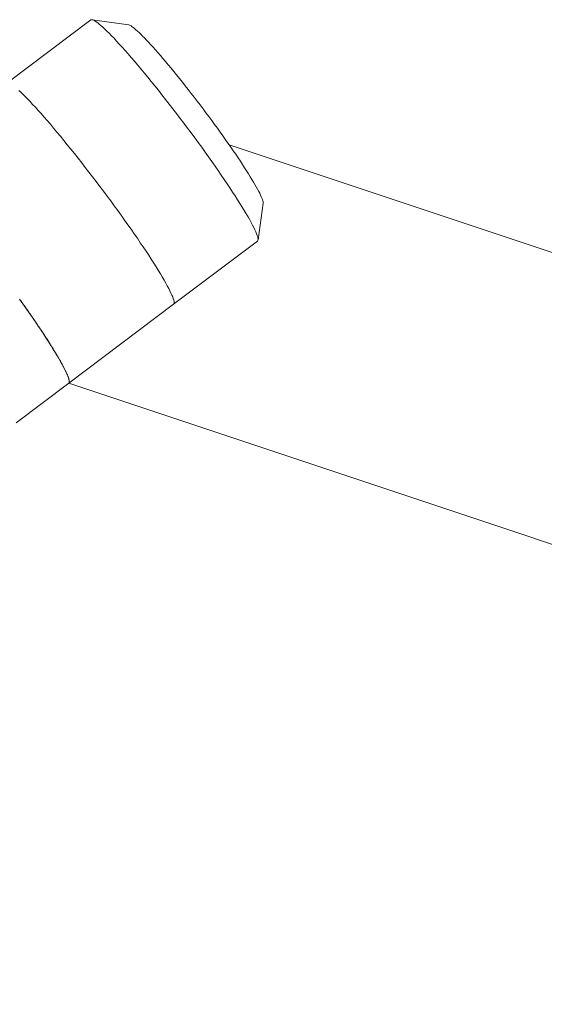
# Model space of a CAD drawing. Units: millimetres. Extents: x -7571 to 7543, y -4469 to 4359.
# Drawn here: x -2139 to -1741, y -866 to -120 of the extents above; entities that cross this region are included whole.
import ezdxf

# ---------------------------------------------------------------- set-up
doc = ezdxf.new("R2010")
doc.units = ezdxf.units.MM
doc.header["$LTSCALE"] = 50
doc.layers.add('None', color=7, linetype='Continuous', lineweight=5)

msp = doc.modelspace()

# ---------------------------------------------------------------- linework, layer by layer
at = {"layer": 'None', "color": 7, "linetype": 'Continuous', "lineweight": 5, "transparency": 33554687}
for p, q in [((-2022.98, -335.55), (-2022.98, -335.55)), ((-2022.48, -335.55), (-2022.48, -335.54))]:
    msp.add_line(p, q, dxfattribs=at)
at = {"layer": 'None', "color": 7, "linetype": 'Continuous', "lineweight": 5, "transparency": 33554687, "flags": 128}
for points in [[(-2148.48, -167.67), (-2084.83, -119.71), (-2084.45, -119.55), (-2083.95, -119.55), (-2083.34, -119.71), (-2082.6, -120.02), (-2081.75, -120.5), (-2080.79, -121.14), (-2079.71, -121.93), (-2078.52, -122.88), (-2077.22, -123.98), (-2075.82, -125.24), (-2074.32, -126.64), (-2072.71, -128.19), (-2071.01, -129.88), (-2069.21, -131.71), (-2067.32, -133.68), (-2065.35, -135.79), (-2063.29, -138.02), (-2061.16, -140.37), (-2058.94, -142.85), (-2056.66, -145.44), (-2054.31, -148.15), (-2051.9, -150.96), (-2049.43, -153.86), (-2046.91, -156.87), (-2044.34, -159.96), (-2041.72, -163.13), (-2039.07, -166.39), (-2036.39, -169.71), (-2033.67, -173.1), (-2030.94, -176.54), (-2028.18, -180.04), (-2025.42, -183.58), (-2022.64, -187.16), (-2019.87, -190.77), (-2017.1, -194.41), (-2014.33, -198.06), (-2011.59, -201.72), (-2008.86, -205.39), (-2006.15, -209.05), (-2003.47, -212.7), (-2000.83, -216.34), (-1998.23, -219.95), (-1995.67, -223.53), (-1993.16, -227.07), (-1990.71, -230.57), (-1988.32, -234.02), (-1985.98, -237.4), (-1983.72, -240.73), (-1981.53, -243.98), (-1979.41, -247.15), (-1977.38, -250.25), (-1975.43, -253.25), (-1973.57, -256.16), (-1971.8, -258.97), (-1970.12, -261.67), (-1968.54, -264.27), (-1967.06, -266.74), (-1965.69, -269.1), (-1964.42, -271.33), (-1963.27, -273.44), (-1962.22, -275.41), (-1961.29, -277.24), (-1960.47, -278.93), (-1959.77, -280.48), (-1959.18, -281.89), (-1958.72, -283.14), (-1958.37, -284.25), (-1958.15, -285.2), (-1958.04, -285.99), (-1958.06, -286.63), (-1954.26, -258.82), (-1954.24, -258.3), (-1954.33, -257.66), (-1954.51, -256.89), (-1954.79, -256), (-1955.17, -254.98), (-1955.64, -253.84), (-1956.21, -252.59), (-1956.87, -251.22), (-1957.63, -249.73), (-1958.47, -248.14), (-1959.41, -246.44), (-1960.44, -244.63), (-1961.55, -242.72), (-1962.74, -240.71), (-1964.02, -238.62), (-1965.38, -236.43), (-1966.81, -234.15), (-1968.32, -231.8), (-1969.9, -229.37), (-1971.54, -226.86), (-1973.26, -224.29), (-1975.03, -221.66), (-1976.86, -218.97), (-1978.75, -216.23), (-1980.69, -213.44), (-1982.68, -210.61), (-1984.71, -207.74), (-1986.78, -204.84), (-1988.88, -201.92), (-1991.02, -198.97), (-1993.19, -196.02), (-1995.38, -193.05), (-1997.59, -190.08), (-1999.81, -187.12), (-2002.05, -184.16), (-2004.29, -181.22), (-2006.54, -178.3), (-2008.79, -175.4), (-2011.03, -172.53), (-2013.25, -169.7), (-2015.47, -166.91), (-2017.67, -164.17), (-2019.84, -161.48), (-2021.99, -158.85), (-2024.1, -156.28), (-2026.18, -153.77), (-2028.22, -151.34), (-2030.22, -148.99), (-2032.18, -146.71), (-2034.08, -144.52), (-2035.93, -142.43), (-2037.72, -140.42), (-2039.45, -138.51), (-2041.11, -136.71), (-2042.71, -135), (-2044.24, -133.41), (-2045.69, -131.93), (-2047.07, -130.56), (-2048.37, -129.3), (-2049.59, -128.17), (-2050.72, -127.15), (-2051.77, -126.26), (-2052.74, -125.49), (-2053.61, -124.85), (-2054.39, -124.33), (-2055.08, -123.95), (-2055.67, -123.69), (-2056.17, -123.56), (-2083.95, -119.55), (-2083.34, -119.71), (-2082.6, -120.02), (-2081.75, -120.5), (-2080.79, -121.14), (-2079.71, -121.93), (-2078.52, -122.88), (-2077.22, -123.98), (-2075.82, -125.24), (-2074.32, -126.64), (-2072.71, -128.19), (-2071.01, -129.88), (-2069.21, -131.71), (-2067.32, -133.68), (-2065.35, -135.79), (-2063.29, -138.02), (-2061.16, -140.37), (-2058.94, -142.85), (-2056.66, -145.44), (-2054.31, -148.15), (-2051.9, -150.96), (-2049.43, -153.86), (-2046.91, -156.87), (-2044.34, -159.96), (-2041.72, -163.13), (-2039.07, -166.39), (-2036.39, -169.71), (-2033.67, -173.1), (-2030.94, -176.54), (-2028.18, -180.04), (-2025.42, -183.58), (-2022.64, -187.16), (-2019.87, -190.77), (-2017.1, -194.41), (-2014.33, -198.06), (-2011.59, -201.72), (-2008.86, -205.39), (-2006.15, -209.05), (-2003.47, -212.7), (-2000.83, -216.34), (-1998.23, -219.95), (-1995.67, -223.53), (-1993.16, -227.07), (-1990.71, -230.57), (-1988.32, -234.02), (-1985.98, -237.4), (-1983.72, -240.73), (-1981.53, -243.98), (-1979.41, -247.15), (-1977.38, -250.25), (-1975.43, -253.25), (-1973.57, -256.16), (-1971.8, -258.97), (-1970.12, -261.67), (-1968.54, -264.27), (-1967.06, -266.74), (-1965.69, -269.1), (-1964.42, -271.33), (-1963.27, -273.44), (-1962.22, -275.41), (-1961.29, -277.24), (-1960.47, -278.93), (-1959.77, -280.48), (-1959.18, -281.89), (-1958.72, -283.14), (-1958.37, -284.25), (-1958.15, -285.2), (-1958.04, -285.99), (-1958.06, -286.63), (-1958.2, -287.11), (-1958.46, -287.43), (-2022.11, -335.38), (-2021.85, -335.06), (-2021.71, -334.59), (-2021.69, -333.95), (-2021.8, -333.15), (-2022.02, -332.21), (-2022.37, -331.1), (-2022.83, -329.85), (-2023.42, -328.44), (-2024.12, -326.89), (-2024.94, -325.2), (-2025.87, -323.37), (-2026.92, -321.4), (-2028.07, -319.29), (-2029.34, -317.06), (-2030.71, -314.7), (-2032.19, -312.23), (-2033.77, -309.63), (-2035.44, -306.93), (-2037.22, -304.12), (-2039.08, -301.21), (-2041.03, -298.21), (-2043.06, -295.11), (-2045.18, -291.94), (-2047.37, -288.69), (-2049.63, -285.36), (-2051.96, -281.97), (-2054.36, -278.53), (-2056.81, -275.03), (-2059.32, -271.49), (-2061.88, -267.91), (-2064.48, -264.3), (-2067.12, -260.66), (-2069.8, -257.01), (-2072.5, -253.35), (-2075.23, -249.68), (-2077.98, -246.02), (-2080.75, -242.37), (-2083.52, -238.73), (-2086.29, -235.12), (-2089.07, -231.54), (-2091.83, -228), (-2094.59, -224.5), (-2097.32, -221.06), (-2100.04, -217.67), (-2102.72, -214.35), (-2105.37, -211.09), (-2107.99, -207.92), (-2110.56, -204.83), (-2113.08, -201.82), (-2115.55, -198.91), (-2117.96, -196.11), (-2120.31, -193.4), (-2122.59, -190.81), (-2124.8, -188.33), (-2126.94, -185.98), (-2129, -183.75), (-2130.97, -181.64), (-2132.86, -179.67), (-2134.66, -177.84), (-2136.36, -176.15), (-2137.97, -174.6), (-2139.47, -173.2)], [(-2139.47, -173.2), (-2137.97, -174.6), (-2136.36, -176.15), (-2134.66, -177.84), (-2132.86, -179.67), (-2130.97, -181.64), (-2129, -183.75), (-2126.94, -185.98), (-2124.8, -188.33), (-2122.59, -190.81), (-2120.31, -193.4), (-2117.96, -196.11), (-2115.55, -198.91), (-2113.08, -201.82), (-2110.56, -204.83), (-2107.99, -207.92), (-2105.37, -211.09), (-2102.72, -214.35), (-2100.04, -217.67), (-2097.32, -221.06), (-2094.59, -224.5), (-2091.83, -228), (-2089.07, -231.54), (-2086.29, -235.12), (-2083.52, -238.73), (-2080.75, -242.37), (-2077.98, -246.02), (-2075.23, -249.68), (-2072.5, -253.35), (-2069.8, -257.01), (-2067.12, -260.66), (-2064.48, -264.3), (-2061.88, -267.91), (-2059.32, -271.49), (-2056.81, -275.03), (-2054.36, -278.53), (-2051.96, -281.97), (-2049.63, -285.36), (-2047.37, -288.69), (-2045.18, -291.94), (-2043.06, -295.11), (-2041.03, -298.21), (-2039.08, -301.21), (-2037.22, -304.12), (-2035.44, -306.93), (-2033.77, -309.63), (-2032.19, -312.23), (-2030.71, -314.7), (-2029.34, -317.06), (-2028.07, -319.29), (-2026.92, -321.4), (-2025.87, -323.37), (-2024.94, -325.2), (-2024.12, -326.89), (-2023.42, -328.44), (-2022.83, -329.85), (-2022.37, -331.1), (-2022.02, -332.21), (-2021.8, -333.15), (-2021.69, -333.95), (-2021.71, -334.59), (-2021.85, -335.06), (-2022.11, -335.38)], [(-1980.05, -214.36), (-623.05, -667.1)], [(-2138.88, -331.44), (-2136.38, -334.98), (-2133.92, -338.48), (-2131.53, -341.92), (-2129.2, -345.31), (-2126.93, -348.64), (-2124.74, -351.89), (-2122.63, -355.06), (-2120.59, -358.16), (-2118.64, -361.16), (-2116.78, -364.07), (-2115.01, -366.88), (-2113.33, -369.58), (-2111.75, -372.17), (-2110.28, -374.65), (-2108.9, -377.01), (-2107.64, -379.24), (-2106.48, -381.35), (-2105.43, -383.32), (-2104.5, -385.15), (-2103.68, -386.84), (-2102.98, -388.39), (-2102.39, -389.8), (-2101.93, -391.05), (-2101.58, -392.15), (-2101.36, -393.1), (-2101.25, -393.9), (-2101.27, -394.53), (-2101.41, -395.01), (-2101.67, -395.33), (-2141.45, -425.31)], [(-2138.29, -332.28), (-2137.56, -333.31), (-2136.91, -334.23)], [(-2134.55, -337.59), (-2135.27, -336.56), (-2135.87, -335.7), (-2135.27, -336.56), (-2134.55, -337.59)], [(-2101.67, -395.33), (-2101.44, -395.07), (-2101.43, -395.03), (-2101.44, -395.07), (-2101.67, -395.33), (-2022.11, -335.38)], [(-2133.48, -339.12), (-2132.97, -339.84), (-2132.18, -340.98)], [(-2129.85, -344.36), (-2130.73, -343.08), (-2131.16, -342.45), (-2130.73, -343.08), (-2129.85, -344.36)], [(-2127.62, -347.63), (-2128.54, -346.27), (-2128.91, -345.74), (-2128.54, -346.27), (-2127.62, -347.63)], [(-2125.43, -350.87), (-2126.41, -349.41), (-2126.69, -348.99), (-2126.41, -349.41), (-2125.43, -350.87)], [(-2123.33, -354), (-2124.37, -352.45), (-2124.56, -352.15), (-2124.37, -352.45), (-2123.33, -354)], [(-2121.13, -357.33), (-2122.37, -355.45), (-2122.51, -355.24), (-2122.37, -355.45), (-2121.13, -357.33)], [(-2120.54, -358.24), (-2120.45, -358.37), (-2118.64, -361.16), (-2118.61, -361.21), (-2116.84, -363.97), (-2116.78, -364.07), (-2116.84, -363.97), (-2118.61, -361.21), (-2118.64, -361.16), (-2120.45, -358.37), (-2120.54, -358.24)], [(-2116.78, -364.07), (-2115.14, -366.66), (-2115.07, -366.77), (-2115.14, -366.66), (-2116.78, -364.07)], [(-2114.47, -367.75), (-2113.54, -369.25), (-2113.43, -369.42), (-2113.54, -369.25), (-2114.47, -367.75), (-2113.54, -369.25)], [(-2112.84, -370.39), (-2112.03, -371.72), (-2111.88, -371.97), (-2112.03, -371.72), (-2112.84, -370.39)], [(-2111.31, -372.92), (-2110.61, -374.08), (-2110.43, -374.39), (-2110.61, -374.08), (-2111.31, -372.92)], [(-2109.86, -375.37), (-2109.28, -376.35), (-2109.09, -376.69), (-2109.28, -376.35), (-2109.86, -375.37)], [(-2108.49, -377.74), (-2108.02, -378.57), (-2107.82, -378.91), (-2108.02, -378.57), (-2108.49, -377.74)], [(-2107.3, -379.86), (-2106.88, -380.61), (-2106.67, -381), (-2106.88, -380.61), (-2107.3, -379.86)], [(-2106.2, -381.86), (-2105.85, -382.52), (-2105.63, -382.95), (-2105.85, -382.52), (-2106.2, -381.86)], [(-2105.21, -383.75), (-2104.92, -384.32), (-2104.7, -384.76), (-2104.92, -384.32), (-2105.21, -383.75)], [(-2104.31, -385.53), (-2104.08, -386), (-2103.88, -386.43), (-2104.08, -386), (-2104.31, -385.53)], [(-2103.51, -387.21), (-2103.33, -387.61), (-2103.15, -388.02), (-2103.33, -387.61), (-2103.51, -387.21)], [(-2102.86, -388.68), (-2102.71, -389.02), (-2102.54, -389.44), (-2102.71, -389.02), (-2102.86, -388.68)], [(-2102.31, -390.01), (-2102.2, -390.29), (-2102.06, -390.71), (-2102.2, -390.29), (-2102.31, -390.01)], [(-2101.88, -391.22), (-2101.8, -391.43), (-2101.69, -391.81), (-2101.8, -391.43), (-2101.88, -391.22)], [(-2101.55, -392.3), (-2101.5, -392.46), (-2101.43, -392.79), (-2101.5, -392.46), (-2101.55, -392.3)], [(-2101.51, -395.22), (-689.51, -866.3), (-689.1, -866.34), (-688.63, -866.18), (-688.09, -865.83), (-687.5, -865.29), (-686.84, -864.57), (-686.13, -863.66), (-685.36, -862.57), (-684.54, -861.29), (-683.66, -859.83), (-682.73, -858.2), (-681.75, -856.39), (-680.72, -854.41), (-679.64, -852.26), (-678.52, -849.95), (-677.36, -847.48), (-676.15, -844.86), (-674.91, -842.09), (-673.64, -839.18), (-673.58, -839.05)], [(-2101.36, -394.86), (-2101.29, -394.64), (-2101.28, -394.57), (-2101.29, -394.64), (-2101.36, -394.86)], [(-2101.34, -393.22), (-2101.32, -393.35), (-2101.29, -393.65), (-2101.32, -393.35), (-2101.34, -393.22)], [(-2101.27, -394.33), (-2101.25, -394.06), (-2101.26, -393.97), (-2101.25, -394.06), (-2101.27, -394.33)]]:
    msp.add_lwpolyline(points, dxfattribs=at)

doc.saveas('drawing.dxf')
